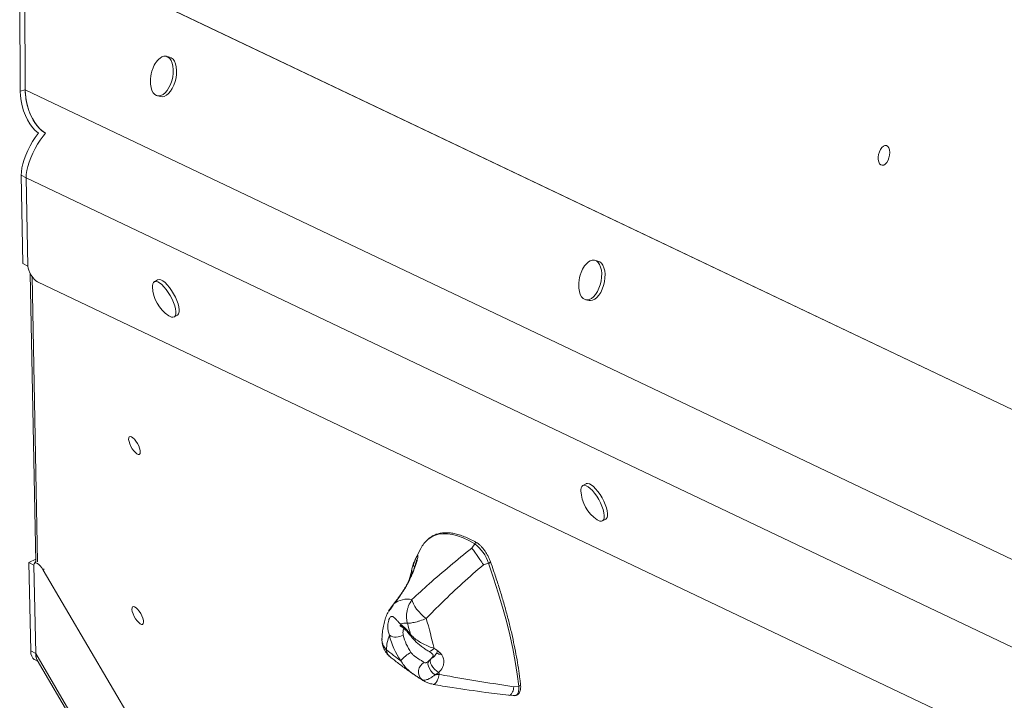
# Model space of a CAD drawing. Units: millimetres. Extents: x -5236 to 4666, y -3809 to 2321.
# Drawn here: x -5235 to -4748, y -2606 to -2269 of the extents above; entities that cross this region are included whole.
import ezdxf

# ---------------------------------------------------------------- set-up
doc = ezdxf.new("R2010")
doc.units = ezdxf.units.MM

msp = doc.modelspace()

# ---------------------------------------------------------------- linework, layer by layer
at = {"color": 7, "linetype": 'Continuous', "lineweight": 15}
for p, q in [((-5227.69, -2231.86), (-4656.22, -2503.83)), ((-5225.93, -2232.65), (-4653.6, -2505.04)), ((-5234.69, -2238.69), (-5234.39, -2304.61)), ((-5231.96, -2304.02), (-5232.26, -2238.1)), ((-5160.58, -2287.82), (-5162.22, -2287.45)), ((-5234.39, -2304.61), (-5231.96, -2304.02)), ((-5231.96, -2304.02), (-4690.17, -2561.87)), ((-5166.58, -2306.97), (-5164.94, -2307.34)), ((-5233.94, -2346.18), (-5231.49, -2347.52)), ((-5233.94, -2346.18), (-5233.07, -2389.86)), ((-4689.7, -2605.36), (-5231.49, -2347.52)), ((-5231.49, -2347.52), (-5230.62, -2391.19)), ((-5233.07, -2389.86), (-5230.62, -2391.19)), ((-4948.74, -2388.64), (-4950.39, -2388.27)), ((-5229.47, -2394.79), (-5226.73, -2537.31)), ((-4654.43, -2670.94), (-5225.9, -2398.96)), ((-5166.47, -2397.95), (-5168.1, -2398.86)), ((-4954.75, -2407.79), (-4953.1, -2408.16)), ((-5158.34, -2416.32), (-5156.7, -2415.4)), ((-4954.64, -2498.77), (-4956.27, -2499.68)), ((-4946.5, -2517.13), (-4944.87, -2516.22)), ((-5036.28, -2530.75), (-5038.44, -2534.92)), ((-5011.17, -2530.61), (-5009.66, -2528.42)), ((-5226.75, -2536.12), (-5230.1, -2537.73)), ((-5038.46, -2534.99), (-5038.43, -2534.92)), ((-5230.1, -2537.73), (-5229.23, -2581.4)), ((-5230.1, -2537.73), (-5227.65, -2539.06)), ((-5226.78, -2582.73), (-5227.65, -2539.06)), ((-5226.63, -2537.2), (-5227.39, -2538.04)), ((-5223.05, -2541.5), (-4640.69, -3531.22)), ((-5005.4, -2538.79), (-5002.86, -2538.05)), ((-5052.26, -2561.66), (-5052.37, -2561.9)), ((-5052.28, -2561.68), (-5052.27, -2561.65)), ((-5229.23, -2581.4), (-5226.78, -2582.73)), ((-5226.78, -2582.73), (-4671.24, -3526.87)), ((-5227.44, -2585.67), (-5225.63, -2586.65)), ((-5226.05, -2585.94), (-4673.36, -3525.23)), ((-5027.37, -2592.04), (-5029.26, -2593.18)), ((-4990.32, -2599.15), (-4987.94, -2598.91)), ((-4992.87, -2603.33), (-4990.29, -2603.52))]:
    msp.add_line(p, q, dxfattribs=at)
at = {"color": 8, "linetype": 'Continuous', "lineweight": 15}
for p, q in [((-5228.57, -2396.3), (-5225.85, -2537.35)), ((-5222.52, -2540.91), (-5223.05, -2541.5)), ((-5049.64, -2558.19), (-5049.28, -2557.59))]:
    msp.add_line(p, q, dxfattribs=at)
at = {"color": 7, "linetype": 'Continuous', "lineweight": 15, "flags": 128}
for points in [[(-5170.03, -2298.62), (-5170.08, -2299.5), (-5170.02, -2301.27), (-5169.75, -2302.89), (-5169.3, -2304.3), (-5168.67, -2305.46), (-5167.88, -2306.33), (-5166.97, -2306.86), (-5165.96, -2307.04), (-5164.9, -2306.87), (-5163.82, -2306.35), (-5162.76, -2305.5), (-5161.76, -2304.35), (-5160.86, -2302.94), (-5160.08, -2301.33), (-5159.47, -2299.56), (-5159.02, -2297.71), (-5158.78, -2295.85), (-5158.73, -2294.03), (-5158.9, -2292.33), (-5159.26, -2290.8), (-5159.8, -2289.51), (-5160.52, -2288.49), (-5161.37, -2287.79), (-5162.33, -2287.43), (-5163.37, -2287.43), (-5164.45, -2287.77), (-5164.45, -2287.77)], [(-5164.94, -2307.34), (-5164.31, -2307.41), (-5163.25, -2307.24), (-5162.17, -2306.72), (-5161.12, -2305.87), (-5160.12, -2304.72), (-5159.21, -2303.31), (-5158.44, -2301.7), (-5157.82, -2299.93), (-5157.38, -2298.08), (-5157.13, -2296.22), (-5157.09, -2294.4), (-5157.25, -2292.7), (-5157.61, -2291.17), (-5158.16, -2289.88), (-5158.87, -2288.86), (-5159.72, -2288.16), (-5160.58, -2287.82)], [(-5234.39, -2304.61), (-5234.27, -2307.02), (-5233.96, -2309.48), (-5233.44, -2311.93), (-5232.74, -2314.34), (-5231.87, -2316.65), (-5230.83, -2318.81), (-5229.67, -2320.8), (-5228.38, -2322.56), (-5227.01, -2324.06), (-5225.58, -2325.28), (-5225.44, -2325.38)], [(-5231.96, -2304.02), (-5231.84, -2306.43), (-5231.53, -2308.89), (-5231.01, -2311.34), (-5230.31, -2313.75), (-5229.44, -2316.06), (-5228.41, -2318.22), (-5227.24, -2320.21), (-5225.96, -2321.97), (-5224.58, -2323.47), (-5223.15, -2324.69), (-5221.97, -2325.45)], [(-5225.44, -2325.38), (-5225.58, -2325.55), (-5226.98, -2327.5), (-5228.31, -2329.58), (-5229.55, -2331.76), (-5230.67, -2334), (-5231.66, -2336.24), (-5232.48, -2338.46), (-5233.13, -2340.61), (-5233.6, -2342.63), (-5233.87, -2344.5), (-5233.94, -2346.18)], [(-5221.92, -2325.39), (-5223.13, -2326.88), (-5224.53, -2328.83), (-5225.86, -2330.91), (-5227.1, -2333.09), (-5228.22, -2335.33), (-5229.21, -2337.58), (-5230.03, -2339.79), (-5230.69, -2341.94), (-5231.15, -2343.97), (-5231.42, -2345.84), (-5231.49, -2347.52)], [(-5221.92, -2325.39), (-5223.13, -2326.88), (-5224.53, -2328.83), (-5225.86, -2330.91), (-5227.1, -2333.09), (-5228.22, -2335.33), (-5229.21, -2337.58), (-5230.03, -2339.79), (-5230.69, -2341.94), (-5231.15, -2343.97), (-5231.42, -2345.84), (-5231.49, -2347.52)], [(-4804.84, -2337.6), (-4804.55, -2336.27), (-4804.47, -2334.95), (-4804.6, -2333.74), (-4804.93, -2332.73), (-4805.43, -2332), (-4806.08, -2331.59), (-4806.81, -2331.54), (-4807.59, -2331.85), (-4808.34, -2332.51), (-4809.01, -2333.45), (-4809.56, -2334.61), (-4809.94, -2335.91), (-4810.13, -2337.25), (-4810.1, -2338.53), (-4809.87, -2339.65), (-4809.45, -2340.53), (-4808.87, -2341.11), (-4808.17, -2341.34), (-4807.41, -2341.21), (-4806.64, -2340.72), (-4805.92, -2339.91), (-4805.31, -2338.85), (-4804.84, -2337.6)], [(-4958.2, -2399.43), (-4958.24, -2400.31), (-4958.18, -2402.08), (-4957.92, -2403.7), (-4957.46, -2405.12), (-4956.83, -2406.28), (-4956.04, -2407.14), (-4955.13, -2407.67), (-4954.13, -2407.86), (-4953.07, -2407.69), (-4951.99, -2407.17), (-4950.93, -2406.32), (-4949.93, -2405.17), (-4949.03, -2403.76), (-4948.25, -2402.14), (-4947.63, -2400.38), (-4947.19, -2398.53), (-4946.94, -2396.66), (-4946.9, -2394.85), (-4947.06, -2393.14), (-4947.42, -2391.62), (-4947.97, -2390.32), (-4948.68, -2389.31), (-4949.54, -2388.61), (-4950.5, -2388.25), (-4951.54, -2388.24), (-4952.61, -2388.59), (-4952.61, -2388.59)], [(-4953.1, -2408.16), (-4952.48, -2408.23), (-4951.42, -2408.06), (-4950.34, -2407.53), (-4949.28, -2406.68), (-4948.28, -2405.53), (-4947.38, -2404.13), (-4946.6, -2402.51), (-4945.98, -2400.75), (-4945.54, -2398.9), (-4945.3, -2397.03), (-4945.25, -2395.21), (-4945.42, -2393.51), (-4945.78, -2391.99), (-4946.32, -2390.69), (-4947.04, -2389.68), (-4947.89, -2388.97), (-4948.74, -2388.64)], [(-5158.16, -2416.19), (-5157.72, -2415.61), (-5157.49, -2414.74), (-5157.46, -2413.61), (-5157.64, -2412.26), (-5158.02, -2410.74), (-5158.59, -2409.11), (-5159.33, -2407.43), (-5160.2, -2405.75), (-5161.19, -2404.13), (-5162.25, -2402.65), (-5163.35, -2401.34), (-5164.44, -2400.25), (-5165.48, -2399.43), (-5166.45, -2398.91), (-5167.3, -2398.7), (-5168, -2398.81), (-5168.52, -2399.24), (-5168.86, -2399.97), (-5168.99, -2400.97), (-5168.99, -2401.42)], [(-5156.7, -2415.4), (-5156.52, -2415.28), (-5156.09, -2414.7), (-5155.85, -2413.83), (-5155.83, -2412.7), (-5156.01, -2411.35), (-5156.39, -2409.83), (-5156.96, -2408.2), (-5157.69, -2406.51), (-5158.57, -2404.83), (-5159.56, -2403.22), (-5160.62, -2401.73), (-5161.71, -2400.42), (-5162.8, -2399.34), (-5163.85, -2398.52), (-5164.82, -2397.99), (-5165.66, -2397.78), (-5166.36, -2397.9), (-5166.47, -2397.95)], [(-5177.98, -2476.73), (-5178.76, -2475.99), (-5179.47, -2475.54), (-5180.07, -2475.41), (-5180.51, -2475.61), (-5180.76, -2476.12), (-5180.8, -2476.91), (-5180.62, -2477.92), (-5180.25, -2479.07), (-5179.7, -2480.28), (-5179.02, -2481.46), (-5178.26, -2482.52), (-5177.47, -2483.38), (-5176.72, -2483.98), (-5176.05, -2484.28), (-5175.53, -2484.24), (-5175.18, -2483.88), (-5175.04, -2483.23), (-5175.11, -2482.32), (-5175.39, -2481.23), (-5175.85, -2480.03), (-5176.47, -2478.83), (-5177.2, -2477.7), (-5177.98, -2476.73)], [(-4946.32, -2517.01), (-4945.89, -2516.43), (-4945.65, -2515.56), (-4945.62, -2514.43), (-4945.8, -2513.08), (-4946.19, -2511.56), (-4946.76, -2509.93), (-4947.49, -2508.24), (-4948.37, -2506.56), (-4949.36, -2504.95), (-4950.42, -2503.46), (-4951.51, -2502.15), (-4952.6, -2501.07), (-4953.65, -2500.25), (-4954.61, -2499.72), (-4955.46, -2499.51), (-4956.16, -2499.63), (-4956.69, -2500.05), (-4957.03, -2500.78), (-4957.16, -2501.79), (-4957.16, -2502.24)], [(-4944.87, -2516.22), (-4944.69, -2516.1), (-4944.26, -2515.51), (-4944.02, -2514.64), (-4943.99, -2513.51), (-4944.17, -2512.16), (-4944.55, -2510.65), (-4945.12, -2509.02), (-4945.86, -2507.33), (-4946.74, -2505.65), (-4947.72, -2504.04), (-4948.78, -2502.55), (-4949.88, -2501.24), (-4950.97, -2500.15), (-4952.02, -2499.33), (-4952.98, -2498.81), (-4953.83, -2498.6), (-4954.53, -2498.71), (-4954.64, -2498.77)], [(-4987.94, -2598.91), (-4988.7, -2592.88), (-4989.68, -2586.63), (-4990.9, -2580.17), (-4992.35, -2573.53), (-4994.02, -2566.72), (-4995.91, -2559.75), (-4998.01, -2552.63), (-5000.33, -2545.4), (-5002.86, -2538.05)], [(-5040.7, -2556.03), (-5040.47, -2557.04), (-5040, -2558.18), (-5039.31, -2559.42), (-5038.43, -2560.71), (-5037.39, -2561.99), (-5036.21, -2563.23), (-5034.96, -2564.39), (-5033.67, -2565.41)], [(-5176.36, -2560.78), (-5177.14, -2560.04), (-5177.86, -2559.59), (-5178.46, -2559.46), (-5178.9, -2559.66), (-5179.14, -2560.17), (-5179.18, -2560.96), (-5179, -2561.97), (-5178.63, -2563.12), (-5178.08, -2564.33), (-5177.4, -2565.51), (-5176.64, -2566.57), (-5175.85, -2567.43), (-5175.1, -2568.03), (-5174.44, -2568.33), (-5173.91, -2568.29), (-5173.56, -2567.94), (-5173.42, -2567.28), (-5173.49, -2566.37), (-5173.77, -2565.28), (-5174.24, -2564.09), (-5174.86, -2562.88), (-5175.58, -2561.75), (-5176.36, -2560.78)], [(-5029.78, -2580.15), (-5030.57, -2580.94), (-5031.32, -2581.45), (-5031.98, -2581.65), (-5032.49, -2581.52), (-5032.55, -2581.47)], [(-5229.23, -2581.4), (-5229.1, -2582.86), (-5228.76, -2584.06), (-5228.24, -2584.98), (-5227.53, -2585.61), (-5227.44, -2585.67)], [(-5027.37, -2592.04), (-5028.46, -2591.36), (-5029.49, -2590.49), (-5030.39, -2589.5), (-5031.08, -2588.44), (-5031.53, -2587.41), (-5031.7, -2586.48), (-5031.57, -2585.71), (-5031.16, -2585.17), (-5030.49, -2584.88)]]:
    msp.add_lwpolyline(points, dxfattribs=at)
at = {"color": 8, "linetype": 'Continuous', "lineweight": 15, "flags": 128}
for points in [[(-5009.66, -2528.42), (-5012.59, -2526.81), (-5015.43, -2525.52), (-5018.14, -2524.53), (-5020.73, -2523.86), (-5023.18, -2523.51), (-5025.49, -2523.48), (-5027.64, -2523.77), (-5029.64, -2524.38), (-5031.46, -2525.3), (-5032.88, -2526.35)], [(-5002.86, -2538.05), (-5002.61, -2537.97), (-5002.38, -2537.86), (-5002.18, -2537.73), (-5002.03, -2537.6), (-5001.94, -2537.46), (-5001.91, -2537.34), (-5001.92, -2537.29)], [(-5041.44, -2573.29), (-5041.48, -2573.7), (-5041.36, -2574)], [(-5032.15, -2586.15), (-5032.19, -2586.18), (-5032.64, -2586.92), (-5032.79, -2587.89), (-5032.61, -2589), (-5032.11, -2590.18), (-5031.35, -2591.33), (-5030.37, -2592.36), (-5029.26, -2593.18)], [(-5035.78, -2595.61), (-5035.29, -2595.96), (-5035.06, -2596.11)], [(-4990.29, -2603.52), (-4990.09, -2603.52), (-4989.34, -2603.38), (-4988.73, -2602.98), (-4988.27, -2602.31), (-4987.99, -2601.39), (-4987.88, -2600.25), (-4987.94, -2598.91)]]:
    msp.add_lwpolyline(points, dxfattribs=at)
at = {"color": 7, "linetype": 'Continuous', "lineweight": 15}
for centre, radius, start, end in [((-5158.74, -2296.78), 10.66, 122.3575, 162.3869), ((-5151.92, -2300), 18.17, 159.2006, 175.6226), ((-4946.91, -2397.59), 10.66, 122.3604, 162.3832), ((-4940.08, -2400.82), 18.17, 159.2006, 175.6226), ((-5150.84, -2400.66), 18.17, 182.4103, 236.0616), ((-5159.23, -2413.86), 2.56, 226.7604, 294.6225), ((-4939, -2501.48), 18.17, 182.4103, 236.0616), ((-4947.39, -2514.68), 2.56, 226.7561, 294.6225), ((-5023.38, -2537.19), 14.42, 131.24, 153.4852), ((-5021.79, -2544.2), 19.9, 17.9855, 52.4554), ((-5042.94, -2566.35), 10.56, 77.7726, 129.3965), ((-5286.03, -2639.81), 263.1, 13.1057, 16.4268), ((-5043.48, -2577.22), 9.58, 86.8299, 107.9276), ((-5061.46, -2587.59), 24.6, 35.5499, 52.3589), ((-5285.02, -2635.76), 251.46, 14.3858, 15.7137), ((-5030.91, -2581.64), 22.43, 159.26, 177.9765), ((-5048.53, -2567.94), 6.66, 239.7784, 301.5853), ((-5014.52, -2564.42), 38.5, 193.9375, 214.5759), ((-5019.67, -2567.32), 26.14, 193.9374, 214.5757), ((-5220.36, -2582.95), 6.42, 178.0521, 207.6889), ((-4952.71, -2456.37), 160.06, 231.0522, 234.2525), ((-5034.48, -2595.47), 14.92, 116.7485, 141.9079), ((-5032.45, -2591.75), 5.09, 115.5506, 229.2127), ((-5029.58, -2575.46), 17.72, 271.0173, 277.6995), ((-5209.55, -2623.48), 184.87, 9.4834, 9.7913)]:
    msp.add_arc(centre, radius, start, end, dxfattribs=at)
at = {"color": 8, "linetype": 'Continuous', "lineweight": 15}
for centre, radius, start, end in [((-5008.88, -2528.85), 0.89, 65.4445, 151.167), ((-5036.15, -2541.76), 4.66, 174.1199, 195.9006), ((-5036.71, -2538.75), 3.17, 159.4508, 207.1512), ((-5043.45, -2567.42), 3.07, 192.9701, 232.9892), ((-5026.49, -2579.75), 3.34, 233.2142, 273.3872), ((-4987.91, -2598.01), 0.897, 268.0791, 355.3977)]:
    msp.add_arc(centre, radius, start, end, dxfattribs=at)
at = {"color": 7, "linetype": 'Continuous', "lineweight": 15}
for centre, start_param, end_param in [((-5227.55, -2394.55), 0.550565, 2.670829), ((-5224.59, -2542.41), 4.713487, 6.833751)]:
    msp.add_ellipse(centre, major_axis=(-2.64, 4.49), ratio=0.344545, start_param=start_param, end_param=end_param, dxfattribs=at)
for points, knots in [([(-5221.92, -2325.42), (-5222.22, -2325.26), (-5223.11, -2324.81), (-5224.55, -2323.58), (-5226.18, -2321.78), (-5227.68, -2319.6), (-5229.01, -2317.12), (-5230.13, -2314.42), (-5231, -2311.56), (-5231.76, -2308.04), (-5231.88, -2305.55), (-5231.96, -2304.02)], [0, 0, 0, 0, 0.056475, 0.166357, 0.276242, 0.386124, 0.496006, 0.60589, 0.715772, 0.825655, 1, 1, 1, 1]), ([(-5008.51, -2528.04), (-5009, -2527.75), (-5010.44, -2526.92), (-5012.77, -2525.75), (-5015.45, -2524.63), (-5018.03, -2523.78), (-5020.51, -2523.22), (-5022.88, -2522.96), (-5025.12, -2522.98), (-5027.22, -2523.3), (-5029.18, -2523.9), (-5030.96, -2524.81), (-5032.12, -2525.56), (-5032.64, -2526.07), (-5032.68, -2526.1)], [0, 0, 0, 0, 0.050049, 0.145623, 0.241268, 0.336937, 0.432505, 0.527785, 0.622517, 0.716427, 0.809366, 0.901464, 0.993158, 1, 1, 1, 1]), ([(-5040.7, -2556.03), (-5037.9, -2553.43), (-5031.84, -2547.8), (-5021.93, -2539.34), (-5014.76, -2533.52), (-5011.17, -2530.61)], [0, 0, 0, 0, 0.299726, 0.649549, 1, 1, 1, 1]), ([(-5011.17, -2530.61), (-5011.17, -2530.62), (-5010.84, -2531.03), (-5010.01, -2532.1), (-5008.57, -2534.09), (-5006.95, -2536.43), (-5005.92, -2537.98), (-5005.4, -2538.78), (-5005.4, -2538.79)], [0, 0, 0, 0, 0.00266, 0.23406, 0.500013, 0.721749, 0.997363, 1, 1, 1, 1]), ([(-5001.92, -2537.29), (-5002.01, -2537.03), (-5002.29, -2536.29), (-5002.86, -2535.02), (-5003.65, -2533.53), (-5004.55, -2532.11), (-5005.5, -2530.81), (-5006.5, -2529.66), (-5007.51, -2528.7), (-5008.18, -2528.26), (-5008.51, -2528.04)], [0, 0, 0, 0, 0.069289, 0.201454, 0.333232, 0.464919, 0.596881, 0.729607, 0.863842, 1, 1, 1, 1]), ([(-5038.39, -2536.36), (-5038.39, -2536.36), (-5038.39, -2536.33), (-5038.41, -2536.48), (-5038.48, -2536.81), (-5038.64, -2537.46), (-5038.91, -2538.42), (-5039.31, -2539.68), (-5039.84, -2541.2), (-5040.48, -2542.86), (-5041.2, -2544.52), (-5041.94, -2546.12), (-5042.72, -2547.68), (-5043.54, -2549.19), (-5044.42, -2550.68), (-5045.35, -2552.15), (-5046.3, -2553.58), (-5047.25, -2554.91), (-5048.16, -2556.13), (-5048.84, -2557.03), (-5049.19, -2557.47), (-5049.28, -2557.59)], [0, 0, 0, 0, 0.003258, 0.04062, 0.088641, 0.148483, 0.217092, 0.291721, 0.370326, 0.44705, 0.51144, 0.570899, 0.624974, 0.676022, 0.723576, 0.774185, 0.823976, 0.873865, 0.925201, 0.979739, 1, 1, 1, 1]), ([(-5038.46, -2534.99), (-5038.5, -2535.06), (-5038.69, -2535.42), (-5039.03, -2536.16), (-5039.4, -2536.98), (-5039.63, -2537.53), (-5039.68, -2537.64)], [0, 0, 0, 0, 0.109474, 0.527887, 0.904935, 1, 1, 1, 1]), ([(-5040.79, -2541.28), (-5040.79, -2541.28), (-5040.79, -2541.27), (-5040.82, -2541.5), (-5040.93, -2541.98), (-5041.12, -2542.77), (-5041.4, -2543.82), (-5041.78, -2545.1), (-5042.11, -2546.19), (-5042.33, -2546.84), (-5042.38, -2546.98)], [0, 0, 0, 0, 0.048806, 0.160599, 0.295818, 0.450187, 0.611754, 0.781898, 0.953958, 1, 1, 1, 1]), ([(-5039.66, -2537.6), (-5039.81, -2537.94), (-5040.16, -2538.76), (-5040.49, -2539.79), (-5040.72, -2540.63), (-5040.76, -2541.15), (-5040.77, -2541.3)], [0, 0, 0, 0, 0.264433, 0.63764, 0.896321, 1, 1, 1, 1]), ([(-5005.4, -2538.79), (-5008.85, -2541.83), (-5015.74, -2547.9), (-5025.22, -2556.77), (-5031.01, -2562.69), (-5033.67, -2565.41)], [0, 0, 0, 0, 0.350668, 0.701801, 1, 1, 1, 1]), ([(-4987.02, -2598.09), (-4987.12, -2597.17), (-4987.42, -2594.5), (-4988.06, -2589.94), (-4988.98, -2584.38), (-4990.09, -2578.67), (-4991.37, -2572.82), (-4992.83, -2566.83), (-4994.45, -2560.72), (-4996.25, -2554.51), (-4998.21, -2548.19), (-5000.11, -2542.44), (-5001.39, -2538.79), (-5001.92, -2537.29)], [0, 0, 0, 0, 0.051474, 0.149427, 0.24736, 0.345265, 0.443147, 0.54101, 0.638851, 0.736676, 0.834487, 0.932285, 1, 1, 1, 1]), ([(-5040.7, -2556.03), (-5041.33, -2557.05), (-5042.23, -2558.55), (-5043.14, -2561.31), (-5043.49, -2563.61), (-5043.38, -2565.62), (-5043.19, -2566.79), (-5043.04, -2567.36), (-5042.96, -2567.65), (-5042.96, -2567.66)], [0, 0, 0, 0, 0.276585, 0.403869, 0.688014, 0.841369, 0.9196, 0.998256, 1, 1, 1, 1]), ([(-5049.64, -2558.19), (-5050.15, -2558.95), (-5050.82, -2559.96), (-5051.48, -2560.94), (-5051.88, -2561.47), (-5052.25, -2561.8), (-5052.27, -2561.72), (-5052.28, -2561.68)], [0, 0, 0, 0, 0.309616, 0.408974, 0.576595, 0.750877, 1, 1, 1, 1]), ([(-5049.27, -2557.59), (-5049.45, -2557.82), (-5049.91, -2558.4), (-5050.41, -2559.12), (-5050.81, -2559.68), (-5051.05, -2559.98), (-5051.27, -2560.25), (-5051.47, -2560.48), (-5051.75, -2560.82), (-5052, -2561.16), (-5052.15, -2561.44), (-5052.2, -2561.53)], [0, 0, 0, 0, 0.1042456, 0.2651899, 0.3842698, 0.5057829, 0.6649545, 0.8128749, 0.9051155, 0.9669469, 1, 1, 1, 1]), ([(-5052.52, -2562.22), (-5052.77, -2562.74), (-5053.42, -2564.09), (-5054.2, -2566.43), (-5054.89, -2569.27), (-5055.36, -2572.25), (-5055.47, -2574.34), (-5055.53, -2575.35)], [0, 0, 0, 0, 0.1294888, 0.3342931, 0.5517617, 0.7827356, 1, 1, 1, 1]), ([(-5051.89, -2573.69), (-5052.09, -2573.02), (-5052.5, -2571.66), (-5052.64, -2570.03), (-5052.64, -2568.12), (-5052.38, -2566.59), (-5051.77, -2565.02), (-5051.16, -2564.33), (-5050.44, -2564.29), (-5049.8, -2564.62), (-5049.15, -2565.21), (-5048.43, -2565.96), (-5047.64, -2566.85), (-5046.84, -2567.68), (-5046.43, -2568.11)], [0, 0, 0, 0, 0.088215, 0.178974, 0.218848, 0.359778, 0.42221, 0.559515, 0.627926, 0.710214, 0.795266, 0.834104, 0.916044, 1, 1, 1, 1]), ([(-5042.96, -2567.66), (-5042.95, -2567.66), (-5042.67, -2567.68), (-5042.02, -2567.7), (-5040.52, -2567.54), (-5038.73, -2567.14), (-5036.29, -2566.41), (-5034.72, -2565.81), (-5033.67, -2565.41)], [0, 0, 0, 0, 0.001746, 0.158616, 0.312064, 0.596241, 0.730062, 1, 1, 1, 1]), ([(-5046.65, -2568.92), (-5046.65, -2568.92), (-5046.65, -2568.92), (-5046.36, -2569.1), (-5045.9, -2569.43), (-5045.47, -2569.74), (-5045.27, -2569.89)], [0, 0, 0, 0, 0.162569, 0.439172, 0.727379, 1, 1, 1, 1]), ([(-5045.28, -2569.88), (-5045.14, -2569.98), (-5044.77, -2570.25), (-5044.05, -2570.89), (-5043.11, -2571.85), (-5042.2, -2572.91), (-5041.61, -2573.67), (-5041.37, -2573.99)], [0, 0, 0, 0, 0.1304235, 0.3527728, 0.5850224, 0.8274424, 1, 1, 1, 1]), ([(-5055.53, -2575.34), (-5055.54, -2575.38), (-5055.61, -2576), (-5055.49, -2577.22), (-5055.14, -2578.98), (-5054.47, -2580.7), (-5053.52, -2582.26), (-5052.51, -2583.49), (-5051.76, -2584.1), (-5051.46, -2584.35)], [0, 0, 0, 0, 0.011426, 0.182107, 0.353953, 0.53814, 0.715943, 0.886009, 1, 1, 1, 1]), ([(-5041.44, -2573.29), (-5040.9, -2573.83), (-5039.79, -2574.96), (-5037.62, -2576.54), (-5035.12, -2578.01), (-5032.45, -2579.28), (-5030.64, -2579.87), (-5029.78, -2580.15)], [0, 0, 0, 0, 0.184618, 0.376935, 0.586261, 0.803836, 1, 1, 1, 1]), ([(-5041.35, -2573.98), (-5041.08, -2574.34), (-5040.42, -2575.22), (-5039.15, -2576.53), (-5037.61, -2577.95), (-5035.92, -2579.3), (-5034.19, -2580.54), (-5033, -2581.22), (-5032.43, -2581.55)], [0, 0, 0, 0, 0.115023, 0.284103, 0.457539, 0.638524, 0.828247, 1, 1, 1, 1]), ([(-5029.78, -2580.15), (-5028.81, -2580.77), (-5027.35, -2581.71), (-5025.97, -2583.37), (-5025.04, -2585.09), (-5024.78, -2587.27), (-5025.56, -2589.81), (-5026.73, -2591.26), (-5027.37, -2592.04)], [0, 0, 0, 0, 0.214672, 0.324233, 0.433635, 0.626395, 0.79761, 1, 1, 1, 1]), ([(-5226.02, -2585.88), (-5226.14, -2585.69), (-5226.62, -2584.95), (-5226.71, -2583.68), (-5226.78, -2582.73)], [0, 0, 0, 0, 0.2576, 1, 1, 1, 1]), ([(-5051.47, -2584.37), (-5050.84, -2584.88), (-5048.72, -2586.59), (-5045.14, -2589.3), (-5041.75, -2591.76), (-5039.85, -2593.01), (-5039.4, -2593.3)], [0, 0, 0, 0, 0.1558813, 0.5203487, 0.8859179, 1, 1, 1, 1]), ([(-5041.19, -2582.15), (-5040.88, -2582.55), (-5040.27, -2583.34), (-5038.72, -2584.59), (-5036.88, -2585.71), (-5035.55, -2586.52), (-5034.94, -2586.95), (-5034.74, -2587.09), (-5034.65, -2587.16)], [0, 0, 0, 0, 0.1443, 0.289055, 0.587311, 0.818602, 0.922135, 1, 1, 1, 1]), ([(-5032.44, -2581.57), (-5032.19, -2581.71), (-5031.59, -2582.04), (-5030.92, -2582.58), (-5030.43, -2583.12), (-5030.22, -2583.48), (-5030.22, -2583.52), (-5030.22, -2583.48), (-5030.26, -2583.74), (-5030.5, -2584.27), (-5030.86, -2584.82), (-5031.22, -2585.18), (-5031.34, -2585.31)], [0, 0, 0, 0, 0.089116, 0.211736, 0.309572, 0.408114, 0.502603, 0.605295, 0.707904, 0.820908, 0.939048, 1, 1, 1, 1]), ([(-5031.31, -2585.3), (-5031.4, -2585.4), (-5031.7, -2585.72), (-5031.97, -2585.97), (-5032.15, -2586.14)], [0, 0, 0, 0, 0.326599, 1, 1, 1, 1]), ([(-5030.49, -2584.88), (-5029.91, -2584.28), (-5028.89, -2583.22), (-5028.12, -2581.93), (-5028.12, -2581.37), (-5028.12, -2581.37)], [0, 0, 0, 0, 0.562448, 0.999223, 1, 1, 1, 1]), ([(-5035.78, -2595.61), (-5035.89, -2595.56), (-5036.26, -2595.38), (-5037.27, -2594.73), (-5038.9, -2593.67), (-5040.5, -2592.54), (-5041.8, -2591.52), (-5043.2, -2590.25), (-5044.71, -2588.7), (-5045.71, -2587.09), (-5046.22, -2586.27)], [0, 0, 0, 0, 0.073562, 0.257252, 0.381434, 0.50364, 0.630341, 0.675885, 0.834905, 1, 1, 1, 1]), ([(-5032.14, -2586.14), (-5032.25, -2586.24), (-5032.57, -2586.54), (-5032.91, -2586.84), (-5033.16, -2587.01), (-5033.14, -2587), (-5033.13, -2587)], [0, 0, 0, 0, 0.184763, 0.526813, 0.853104, 1, 1, 1, 1]), ([(-5036.86, -2594.98), (-5036.7, -2595.08), (-5036.09, -2595.48), (-5035.5, -2595.85), (-5035.05, -2596.11)], [0, 0, 0, 0, 0.262414, 1, 1, 1, 1]), ([(-5029.26, -2593.18), (-5029.69, -2593.51), (-5030.72, -2594.3), (-5032.2, -2595.21), (-5033.64, -2595.76), (-5034.87, -2595.92), (-5035.47, -2595.71), (-5035.78, -2595.61)], [0, 0, 0, 0, 0.152017, 0.365382, 0.587154, 0.790896, 1, 1, 1, 1]), ([(-5027.2, -2593.02), (-5025.46, -2593.34), (-5013.19, -2595.58), (-5000.88, -2597.5), (-4990.32, -2599.15)], [0, 0, 0, 0, 0.1418, 1, 1, 1, 1]), ([(-5035.06, -2596.09), (-5034.97, -2596.15), (-5034.41, -2596.54), (-5033.24, -2597.07), (-5031.73, -2597.63), (-5030.72, -2597.8), (-5030.29, -2597.87)], [0, 0, 0, 0, 0.065154, 0.402966, 0.745758, 1, 1, 1, 1]), ([(-5030.29, -2598), (-5027.12, -2598.51), (-5018.42, -2599.91), (-5005.97, -2601.68), (-4996.7, -2602.89), (-4992.96, -2603.37)], [0, 0, 0, 0, 0.255081, 0.699892, 1, 1, 1, 1]), ([(-4990.32, -2599.15), (-4990.32, -2599.16), (-4990.45, -2600.17), (-4990.82, -2601.67), (-4991.71, -2603.03), (-4992.43, -2603.52), (-4992.93, -2603.31), (-4992.95, -2603.3)], [0, 0, 0, 0, 0.003646, 0.365019, 0.629665, 0.981923, 1, 1, 1, 1]), ([(-4990.74, -2603.44), (-4990.69, -2603.46), (-4990.31, -2603.57), (-4989.64, -2603.53), (-4988.75, -2603.3), (-4988, -2602.75), (-4987.45, -2601.98), (-4987.1, -2601.02), (-4986.93, -2599.86), (-4986.94, -2598.84), (-4987.01, -2598.22), (-4987.02, -2598.09)], [0, 0, 0, 0, 0.022545, 0.152706, 0.274756, 0.404219, 0.53102, 0.664428, 0.811059, 0.960062, 1, 1, 1, 1])]:
    msp.add_open_spline(points, degree=3, knots=knots, dxfattribs=at)
at = {"color": 8, "linetype": 'Continuous', "lineweight": 15}
for points, knots in [([(-5038.43, -2534.92), (-5038.36, -2534.78), (-5038.16, -2534.41), (-5037.93, -2534.09), (-5037.76, -2534.06), (-5037.75, -2534.58), (-5037.95, -2535.72), (-5038.43, -2537.55), (-5039.18, -2539.91), (-5040.12, -2542.39), (-5041.17, -2544.81), (-5042.14, -2546.82), (-5043.18, -2548.77), (-5044.22, -2550.56), (-5045.33, -2552.3), (-5046.12, -2553.46), (-5047.23, -2555.05), (-5048.4, -2556.61), (-5049.29, -2557.75), (-5049.64, -2558.19)], [0, 0, 0, 0, 0.029353, 0.077485, 0.14608, 0.216509, 0.305393, 0.396778, 0.485454, 0.57686, 0.6323, 0.689079, 0.732912, 0.778031, 0.819376, 0.862198, 0.868684, 0.949139, 1, 1, 1, 1]), ([(-5044.71, -2570.33), (-5044.83, -2570.6), (-5045.07, -2571.14), (-5045.21, -2572.34), (-5045.1, -2573.19), (-5045.04, -2573.61)], [0, 0, 0, 0, 0.322446, 0.656484, 1, 1, 1, 1]), ([(-5055.45, -2575.36), (-5055.49, -2575.52), (-5055.64, -2576.2), (-5055.34, -2577.42), (-5054.72, -2579.12), (-5053.89, -2580.25), (-5053.33, -2580.84), (-5053.33, -2580.85)], [0, 0, 0, 0, 0.085135, 0.350573, 0.624206, 0.997136, 1, 1, 1, 1]), ([(-5051.45, -2584.33), (-5051.64, -2584.19), (-5052.18, -2583.77), (-5052.72, -2582.91), (-5053.13, -2581.88), (-5053.28, -2581.21), (-5053.32, -2580.85), (-5053.33, -2580.85)], [0, 0, 0, 0, 0.188306, 0.524427, 0.75868, 0.996407, 1, 1, 1, 1]), ([(-5034.65, -2587.16), (-5034.41, -2587.25), (-5034.1, -2587.36), (-5033.56, -2587.22), (-5033.29, -2587.05), (-5033.11, -2586.94)], [0, 0, 0, 0, 0.588224, 0.7345631, 1, 1, 1, 1]), ([(-5027.2, -2593.02), (-5027.48, -2593.99), (-5028.02, -2595.9), (-5029.06, -2597.48), (-5029.84, -2598.14), (-5030.24, -2597.88), (-5030.27, -2597.86)], [0, 0, 0, 0, 0.323914, 0.638269, 0.976489, 1, 1, 1, 1])]:
    msp.add_open_spline(points, degree=3, knots=knots, dxfattribs=at)

doc.saveas('drawing.dxf')
